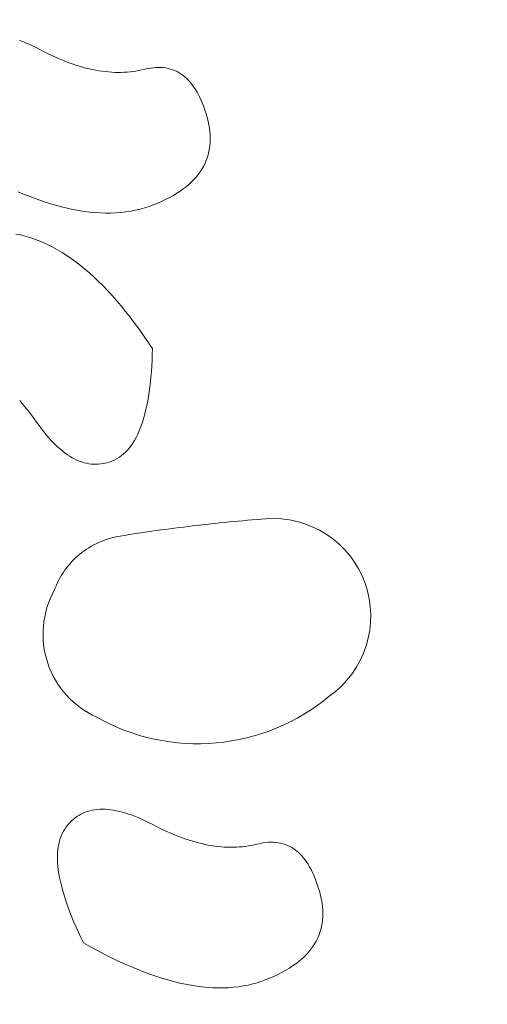
# Model space of a CAD drawing. Units: centimetres. Extents: x -9674 to 21826, y -10075 to 9936.
# Drawn here: x 3360 to 3441, y -5271 to -5101 of the extents above; entities that cross this region are included whole.
import ezdxf

# ---------------------------------------------------------------- set-up
doc = ezdxf.new("R2010")
doc.units = ezdxf.units.CM
doc.header["$LTSCALE"] = 63.5
doc.header["$PDMODE"] = 1
doc.header["$PDSIZE"] = -2
doc.layers.get('0').update_dxf_attribs({"lineweight": 0})
for name, color, linetype, lineweight in [('003', 251, 'Continuous', 0), ('Cota', 7, 'Continuous', 0), ('ÁreasPermeáveis', 8, 'Continuous', 0)]:
    doc.layers.add(name, color=color, linetype=linetype, lineweight=lineweight)
doc.styles.add('Arial', font='ARIAL.TTF')
doc.dimstyles.new('padrao', dxfattribs={"dimtxt": 37.89605, "dimasz": 22.518005, "dimexe": 50, "dimexo": 39.75, "dimgap": 0.02, "dimtad": 1, "dimzin": 11, "dimtxsty": 'Arial', "dimblk": 'DOT', "dimcen": 0, "dimdle": 0.12, "dimaunit": 1, "dimazin": 0, "dimtfac": 0.8, "dimtix": 1, "dimtmove": 0, "dimatfit": 0, "dimldrblk": 'DOT', "dimfxl": 0, "dimfrac": 2, "dimtolj": 1, "dimtzin": 11, "dimarcsym": 0})

# ---------------------------------------------------------------- blocks, each defined once
blk = doc.blocks.new('*D334')
at = {"layer": 'Cota', "lineweight": -2}
h = blk.add_hatch(color=0, dxfattribs=at)
edge = h.paths.add_edge_path()
edge.add_arc((14103.34, 2625.36), 11.26, 0, 360, ccw=False)
h = blk.add_hatch(color=0, dxfattribs=at)
edge = h.paths.add_edge_path()
edge.add_arc((14402.85, 2315.76), 11.26, 0, 360, ccw=False)
at = {"layer": 'Cota', "color": 0, "lineweight": -2}
for centre in [(14103.34, 2625.36), (14402.85, 2315.76)]:
    blk.add_circle(centre, 11.26, dxfattribs=at)
blk.add_arc((14456.48, 2667.31), 355.62, 186.7761, 261.3263, dxfattribs=at)
at = {"layer": 'Defpoints', "color": 0, "lineweight": 0}
for p in [(14456.48, 2667.31), (-7440.62, 65.51), (12960.27, -7140.56)]:
    blk.add_point(p, dxfattribs=at)
at = {"layer": 'Cota', "color": 0, "lineweight": 0, "insert": (14095.97, 2498.57), "char_height": 44.2121, "attachment_point": 1, "rotation": 315.9346, "line_spacing_factor": 0.96736, "style": 'Arial'}
blk.add_mtext('74° 33\' 1" ', dxfattribs=at)
blk = doc.blocks.new('_DOT')
at = {"color": 0, "linetype": 'ByBlock', "lineweight": -2}
blk.add_line((-0.5, 0), (-1, 0), dxfattribs=at)
at = {"color": 0, "linetype": 'ByBlock', "lineweight": -2, "const_width": 0.5}
blk.add_lwpolyline([(-0.25, 0, 1), (0.25, 0, 1)], format="xyb", close=True, dxfattribs=at)
blk = doc.blocks.new('*D373')
at = {"layer": 'Cota', "lineweight": -2}
h = blk.add_hatch(color=0, dxfattribs=at)
edge = h.paths.add_edge_path()
edge.add_arc((12995.83, -6907.47), 11.26, 0, 360, ccw=False)
h = blk.add_hatch(color=0, dxfattribs=at)
edge = h.paths.add_edge_path()
edge.add_arc((12724.48, -7140.56), 11.26, 0, 360, ccw=False)
at = {"layer": 'Cota', "color": 0, "lineweight": -2}
for centre in [(12995.83, -6907.47), (12724.48, -7140.56)]:
    blk.add_circle(centre, 11.26, dxfattribs=at)
blk.add_arc((12960.27, -7140.56), 235.79, 81.3263, 180, dxfattribs=at)
at = {"layer": 'Defpoints', "color": 0, "lineweight": 0}
for p in [(14456.48, 2667.31), (-6804.41, -7140.56), (12960.27, -7140.56)]:
    blk.add_point(p, dxfattribs=at)
at = {"layer": 'Cota', "color": 0, "lineweight": 0, "insert": (12641.72, -7022.01), "char_height": 44.2121, "attachment_point": 1, "rotation": 41.7022, "line_spacing_factor": 0.96736, "style": 'Arial'}
blk.add_mtext('98° 40\' 25" ', dxfattribs=at)

msp = doc.modelspace()

# ---------------------------------------------------------------- linework, layer by layer
at = {"layer": '003', "color": 9, "linetype": 'Continuous', "lineweight": 0}
for points in [[(3359.528, -5130.855), (3360.637, -5131.317), (3361.731, -5131.749), (3362.811, -5132.149), (3363.876, -5132.519), (3364.927, -5132.857), (3365.964, -5133.164), (3366.986, -5133.44), (3367.994, -5133.685), (3368.987, -5133.899), (3369.966, -5134.082), (3370.93, -5134.234), (3371.881, -5134.355), (3372.816, -5134.444), (3373.738, -5134.503), (3374.645, -5134.53), (3375.537, -5134.527), (3376.416, -5134.492), (3377.279, -5134.426), (3378.129, -5134.33), (3378.964, -5134.202), (3379.784, -5134.043), (3380.591, -5133.853), (3381.382, -5133.631), (3382.16, -5133.379), (3382.923, -5133.096), (3383.664, -5132.792), (3384.376, -5132.477), (3385.059, -5132.151), (3385.713, -5131.814), (3386.337, -5131.466), (3386.933, -5131.108), (3387.499, -5130.739), (3388.036, -5130.359), (3388.543, -5129.968), (3389.022, -5129.566), (3389.471, -5129.154), (3389.891, -5128.731), (3390.282, -5128.297), (3390.644, -5127.852), (3390.976, -5127.396), (3391.28, -5126.93), (3391.554, -5126.452), (3391.799, -5125.964), (3392.015, -5125.465), (3392.201, -5124.955), (3392.359, -5124.435), (3392.487, -5123.903), (3392.586, -5123.361), (3392.656, -5122.808), (3392.696, -5122.244), (3392.708, -5121.669), (3392.69, -5121.084), (3392.643, -5120.487), (3392.567, -5119.88), (3392.462, -5119.262), (3392.327, -5118.634), (3392.164, -5117.994), (3391.98, -5117.361), (3391.787, -5116.752), (3391.584, -5116.167), (3391.371, -5115.606), (3391.148, -5115.07), (3390.915, -5114.557), (3390.673, -5114.068), (3390.42, -5113.604), (3390.158, -5113.163), (3389.885, -5112.747), (3389.603, -5112.355), (3389.311, -5111.986), (3389.009, -5111.642), (3388.696, -5111.322), (3388.374, -5111.026), (3388.043, -5110.754), (3387.701, -5110.506), (3387.349, -5110.282), (3386.988, -5110.083), (3386.616, -5109.907), (3386.235, -5109.755), (3385.843, -5109.628), (3385.442, -5109.524), (3385.031, -5109.445), (3384.61, -5109.389), (3384.179, -5109.358), (3383.738, -5109.351), (3383.287, -5109.367), (3382.827, -5109.408), (3382.356, -5109.473), (3381.876, -5109.562), (3381.385, -5109.675), (3380.888, -5109.793), (3380.386, -5109.897), (3379.88, -5109.986), (3379.37, -5110.061), (3378.856, -5110.121), (3378.337, -5110.167), (3377.814, -5110.199), (3377.287, -5110.216), (3376.755, -5110.219), (3376.22, -5110.207), (3375.68, -5110.181), (3375.136, -5110.141), (3374.587, -5110.086), (3374.035, -5110.017), (3373.478, -5109.934), (3372.917, -5109.836), (3372.352, -5109.723), (3371.782, -5109.597), (3371.208, -5109.456), (3370.63, -5109.3), (3370.048, -5109.13), (3369.462, -5108.946), (3368.871, -5108.748), (3368.276, -5108.535), (3367.677, -5108.307), (3367.073, -5108.065), (3366.466, -5107.809), (3365.854, -5107.539), (3365.238, -5107.254), (3364.617, -5106.955), (3363.992, -5106.641), (3363.364, -5106.313), (3362.738, -5105.988), (3362.123, -5105.684), (3361.519, -5105.402), (3360.925, -5105.14), (3360.342, -5104.899), (3359.77, -5104.68)], [(3382.709, -5157.958), (3381.943, -5156.801), (3381.175, -5155.679), (3380.405, -5154.591), (3379.635, -5153.538), (3378.862, -5152.518), (3378.089, -5151.533), (3377.314, -5150.582), (3376.538, -5149.665), (3375.761, -5148.782), (3374.982, -5147.934), (3374.202, -5147.12), (3373.42, -5146.34), (3372.638, -5145.594), (3371.853, -5144.883), (3371.068, -5144.206), (3370.281, -5143.563), (3369.493, -5142.954), (3368.703, -5142.379), (3367.913, -5141.839), (3367.12, -5141.333), (3366.327, -5140.861), (3365.532, -5140.423), (3364.736, -5140.02), (3363.938, -5139.651), (3363.139, -5139.316), (3362.339, -5139.015), (3361.537, -5138.749), (3360.734, -5138.516), (3359.93, -5138.318), (3359.124, -5138.154)], [(3359.789, -5166.942), (3360.216, -5167.432), (3360.641, -5167.937), (3361.062, -5168.456), (3361.481, -5168.991), (3361.897, -5169.54), (3362.31, -5170.104), (3362.72, -5170.682), (3363.129, -5171.256), (3363.538, -5171.807), (3363.948, -5172.334), (3364.357, -5172.837), (3364.766, -5173.317), (3365.175, -5173.773), (3365.585, -5174.205), (3365.994, -5174.614), (3366.404, -5175), (3366.813, -5175.361), (3367.223, -5175.699), (3367.632, -5176.014), (3368.042, -5176.305), (3368.452, -5176.572), (3368.862, -5176.816), (3369.272, -5177.036), (3369.682, -5177.232), (3370.092, -5177.405), (3370.502, -5177.554), (3370.912, -5177.68), (3371.322, -5177.782), (3371.732, -5177.86), (3372.142, -5177.915), (3372.553, -5177.946), (3372.963, -5177.954), (3373.374, -5177.938), (3373.784, -5177.898), (3374.195, -5177.835), (3374.605, -5177.748), (3375.016, -5177.638), (3375.427, -5177.504), (3375.838, -5177.346), (3376.242, -5177.163), (3376.635, -5176.953), (3377.015, -5176.715), (3377.383, -5176.45), (3377.739, -5176.158), (3378.082, -5175.839), (3378.413, -5175.492), (3378.732, -5175.118), (3379.039, -5174.717), (3379.333, -5174.288), (3379.615, -5173.832), (3379.885, -5173.349), (3380.143, -5172.839), (3380.388, -5172.301), (3380.621, -5171.736), (3380.842, -5171.144), (3381.051, -5170.524), (3381.247, -5169.877), (3381.431, -5169.203), (3381.603, -5168.502), (3381.763, -5167.773), (3381.91, -5167.017), (3382.045, -5166.234), (3382.168, -5165.424), (3382.279, -5164.586), (3382.377, -5163.721), (3382.463, -5162.829), (3382.537, -5161.909), (3382.598, -5160.962), (3382.648, -5159.988), (3382.685, -5158.987), (3382.709, -5157.958)], [(3373.107, -5221.673), (3372.376, -5221.321), (3371.663, -5220.932), (3370.971, -5220.507), (3370.303, -5220.046), (3369.658, -5219.552), (3369.041, -5219.025), (3368.451, -5218.467), (3367.89, -5217.88), (3367.361, -5217.264), (3366.864, -5216.622), (3366.401, -5215.955), (3365.973, -5215.265), (3365.581, -5214.554), (3365.227, -5213.824), (3364.91, -5213.076), (3364.632, -5212.313), (3364.394, -5211.537), (3364.197, -5210.749), (3364.04, -5209.953), (3363.924, -5209.149), (3363.851, -5208.34), (3363.818, -5207.529), (3363.828, -5206.717), (3363.88, -5205.907), (3363.973, -5205.1), (3364.108, -5204.3), (3364.284, -5203.507), (3364.5, -5202.725), (3364.757, -5201.954), (3365.053, -5201.198), (3365.387, -5200.458), (3365.759, -5199.737), (3365.933, -5199.286), (3366.121, -5198.842), (3366.323, -5198.404), (3366.54, -5197.973), (3366.772, -5197.549), (3367.017, -5197.134), (3367.276, -5196.726), (3367.548, -5196.328), (3367.833, -5195.939), (3368.131, -5195.559), (3368.441, -5195.189), (3368.764, -5194.83), (3369.098, -5194.482), (3369.443, -5194.145), (3369.8, -5193.82), (3370.167, -5193.507), (3370.544, -5193.206), (3370.931, -5192.917), (3371.327, -5192.642), (3371.732, -5192.38), (3372.146, -5192.131), (3372.568, -5191.897), (3372.997, -5191.676), (3373.433, -5191.47), (3373.876, -5191.278), (3374.325, -5191.101), (3374.78, -5190.94), (3375.239, -5190.793), (3375.704, -5190.661), (3376.172, -5190.545), (3376.644, -5190.445), (3377.119, -5190.36), (3377.901, -5190.235), (3378.683, -5190.112), (3379.465, -5189.991), (3380.248, -5189.872), (3381.031, -5189.755), (3381.814, -5189.64), (3382.598, -5189.528), (3383.382, -5189.417), (3384.166, -5189.308), (3384.951, -5189.202), (3385.735, -5189.097), (3386.52, -5188.995), (3387.306, -5188.894), (3388.091, -5188.796), (3388.877, -5188.7), (3389.663, -5188.605), (3390.45, -5188.513), (3391.236, -5188.423), (3392.023, -5188.335), (3392.81, -5188.249), (3393.597, -5188.165), (3394.385, -5188.083), (3395.172, -5188.004), (3395.96, -5187.926), (3396.748, -5187.85), (3397.536, -5187.777), (3398.325, -5187.705), (3399.114, -5187.636), (3399.902, -5187.568), (3400.691, -5187.503), (3401.481, -5187.44), (3402.27, -5187.379), (3403.644, -5187.33), (3405.018, -5187.394), (3406.382, -5187.569), (3407.727, -5187.854), (3409.044, -5188.248), (3410.325, -5188.748), (3411.561, -5189.35), (3412.744, -5190.051), (3413.866, -5190.846), (3414.92, -5191.73), (3415.898, -5192.696), (3416.794, -5193.739), (3417.603, -5194.852), (3418.318, -5196.026), (3418.935, -5197.255), (3419.45, -5198.53), (3419.86, -5199.842), (3420.162, -5201.184), (3420.353, -5202.546), (3420.433, -5203.918), (3420.401, -5205.293), (3420.257, -5206.661), (3420.003, -5208.012), (3419.639, -5209.338), (3419.169, -5210.63), (3418.595, -5211.88), (3417.921, -5213.078), (3417.152, -5214.218), (3416.293, -5215.292), (3415.349, -5216.292), (3414.327, -5217.212), (3413.233, -5218.045), (3412.189, -5218.883), (3411.113, -5219.681), (3410.008, -5220.438), (3408.876, -5221.152), (3407.717, -5221.823), (3406.533, -5222.45), (3405.327, -5223.031), (3404.1, -5223.567), (3402.853, -5224.056), (3401.589, -5224.497), (3400.309, -5224.891), (3399.014, -5225.235), (3397.708, -5225.531), (3396.392, -5225.776), (3395.067, -5225.972), (3393.736, -5226.118), (3392.4, -5226.214), (3391.062, -5226.258), (3389.723, -5226.253), (3388.385, -5226.196), (3387.05, -5226.089), (3385.72, -5225.932), (3384.397, -5225.724), (3383.083, -5225.467), (3381.78, -5225.16), (3380.489, -5224.805), (3379.212, -5224.4), (3377.952, -5223.948), (3376.709, -5223.448), (3375.486, -5222.902), (3374.285, -5222.31), (3373.107, -5221.673)], [(3370.807, -5260.679), (3372.016, -5261.359), (3373.211, -5262.008), (3374.391, -5262.626), (3375.558, -5263.213), (3376.709, -5263.769), (3377.847, -5264.294), (3378.969, -5264.787), (3380.078, -5265.25), (3381.172, -5265.682), (3382.252, -5266.082), (3383.317, -5266.451), (3384.368, -5266.79), (3385.405, -5267.097), (3386.427, -5267.373), (3387.435, -5267.618), (3388.428, -5267.832), (3389.407, -5268.015), (3390.372, -5268.167), (3391.322, -5268.287), (3392.258, -5268.377), (3393.179, -5268.436), (3394.086, -5268.463), (3394.978, -5268.46), (3395.857, -5268.425), (3396.72, -5268.359), (3397.57, -5268.262), (3398.405, -5268.134), (3399.226, -5267.975), (3400.032, -5267.785), (3400.824, -5267.564), (3401.601, -5267.312), (3402.364, -5267.029), (3403.105, -5266.724), (3403.817, -5266.409), (3404.5, -5266.083), (3405.154, -5265.747), (3405.778, -5265.399), (3406.374, -5265.041), (3406.94, -5264.672), (3407.477, -5264.292), (3407.984, -5263.901), (3408.463, -5263.499), (3408.912, -5263.087), (3409.332, -5262.664), (3409.723, -5262.229), (3410.085, -5261.785), (3410.418, -5261.329), (3410.721, -5260.862), (3410.995, -5260.385), (3411.24, -5259.897), (3411.456, -5259.398), (3411.642, -5258.888), (3411.8, -5258.367), (3411.928, -5257.836), (3412.027, -5257.294), (3412.097, -5256.741), (3412.138, -5256.177), (3412.149, -5255.602), (3412.131, -5255.017), (3412.084, -5254.42), (3412.008, -5253.813), (3411.903, -5253.195), (3411.768, -5252.566), (3411.605, -5251.927), (3411.421, -5251.294), (3411.228, -5250.685), (3411.025, -5250.1), (3410.812, -5249.539), (3410.589, -5249.002), (3410.357, -5248.49), (3410.114, -5248.001), (3409.861, -5247.537), (3409.599, -5247.096), (3409.326, -5246.68), (3409.044, -5246.288), (3408.752, -5245.919), (3408.45, -5245.575), (3408.138, -5245.255), (3407.816, -5244.959), (3407.484, -5244.687), (3407.142, -5244.439), (3406.79, -5244.215), (3406.429, -5244.015), (3406.057, -5243.84), (3405.676, -5243.688), (3405.284, -5243.56), (3404.883, -5243.457), (3404.472, -5243.377), (3404.051, -5243.322), (3403.62, -5243.291), (3403.179, -5243.283), (3402.728, -5243.3), (3402.268, -5243.341), (3401.797, -5243.406), (3401.317, -5243.495), (3400.826, -5243.608), (3400.329, -5243.726), (3399.827, -5243.83), (3399.321, -5243.919), (3398.811, -5243.994), (3398.297, -5244.054), (3397.778, -5244.1), (3397.255, -5244.131), (3396.728, -5244.149), (3396.197, -5244.152), (3395.661, -5244.14), (3395.121, -5244.114), (3394.577, -5244.074), (3394.029, -5244.019), (3393.476, -5243.95), (3392.919, -5243.866), (3392.358, -5243.768), (3391.793, -5243.656), (3391.223, -5243.529), (3390.65, -5243.388), (3390.072, -5243.233), (3389.489, -5243.063), (3388.903, -5242.879), (3388.312, -5242.68), (3387.717, -5242.467), (3387.118, -5242.24), (3386.514, -5241.998), (3385.907, -5241.742), (3385.295, -5241.472), (3384.679, -5241.187), (3384.058, -5240.887), (3383.434, -5240.574), (3382.805, -5240.246), (3382.179, -5239.921), (3381.564, -5239.617), (3380.96, -5239.334), (3380.366, -5239.073), (3379.783, -5238.832), (3379.211, -5238.613), (3378.65, -5238.414), (3378.099, -5238.237), (3377.559, -5238.08), (3377.03, -5237.945), (3376.511, -5237.83), (3376.003, -5237.737), (3375.506, -5237.665), (3375.019, -5237.613), (3374.544, -5237.583), (3374.078, -5237.574), (3373.624, -5237.586), (3373.18, -5237.619), (3372.747, -5237.673), (3372.325, -5237.748), (3371.913, -5237.844), (3371.512, -5237.961), (3371.122, -5238.099), (3370.743, -5238.258), (3370.374, -5238.438), (3370.016, -5238.639), (3369.668, -5238.862), (3369.332, -5239.105), (3369.006, -5239.369), (3368.69, -5239.655), (3368.386, -5239.961), (3368.092, -5240.289), (3367.815, -5240.636), (3367.561, -5241.002), (3367.331, -5241.387), (3367.124, -5241.79), (3366.941, -5242.212), (3366.781, -5242.653), (3366.644, -5243.113), (3366.53, -5243.591), (3366.44, -5244.088), (3366.373, -5244.603), (3366.33, -5245.138), (3366.309, -5245.691), (3366.313, -5246.262), (3366.339, -5246.853), (3366.389, -5247.462), (3366.462, -5248.09), (3366.559, -5248.736), (3366.679, -5249.402), (3366.822, -5250.086), (3366.988, -5250.788), (3367.178, -5251.51), (3367.391, -5252.25), (3367.628, -5253.008), (3367.888, -5253.786), (3368.171, -5254.582), (3368.477, -5255.397), (3368.807, -5256.231), (3369.16, -5257.083), (3369.537, -5257.954), (3369.937, -5258.843), (3370.36, -5259.752), (3370.807, -5260.679)]]:
    msp.add_lwpolyline(points, dxfattribs=at)
at = {"layer": 'ÁreasPermeáveis', "color": 9, "lineweight": 0, "flags": 128}
for points in [[(3359.528, -5130.855), (3360.637, -5131.317), (3361.731, -5131.749), (3362.811, -5132.149), (3363.876, -5132.519), (3364.927, -5132.857), (3365.964, -5133.164), (3366.986, -5133.44), (3367.994, -5133.685), (3368.987, -5133.899), (3369.966, -5134.082), (3370.93, -5134.234), (3371.881, -5134.355), (3372.816, -5134.444), (3373.738, -5134.503), (3374.645, -5134.53), (3375.537, -5134.527), (3376.416, -5134.492), (3377.279, -5134.426), (3378.129, -5134.33), (3378.964, -5134.202), (3379.784, -5134.043), (3380.591, -5133.853), (3381.382, -5133.631), (3382.16, -5133.379), (3382.923, -5133.096), (3383.664, -5132.792), (3384.376, -5132.477), (3385.059, -5132.151), (3385.713, -5131.814), (3386.337, -5131.466), (3386.933, -5131.108), (3387.499, -5130.739), (3388.036, -5130.359), (3388.543, -5129.968), (3389.022, -5129.566), (3389.471, -5129.154), (3389.891, -5128.731), (3390.282, -5128.297), (3390.644, -5127.852), (3390.976, -5127.396), (3391.28, -5126.93), (3391.554, -5126.452), (3391.799, -5125.964), (3392.015, -5125.465), (3392.201, -5124.955), (3392.359, -5124.435), (3392.487, -5123.903), (3392.586, -5123.361), (3392.656, -5122.808), (3392.696, -5122.244), (3392.708, -5121.669), (3392.69, -5121.084), (3392.643, -5120.487), (3392.567, -5119.88), (3392.462, -5119.262), (3392.327, -5118.634), (3392.164, -5117.994), (3391.98, -5117.361), (3391.787, -5116.752), (3391.584, -5116.167), (3391.371, -5115.606), (3391.148, -5115.07), (3390.915, -5114.557), (3390.673, -5114.068), (3390.42, -5113.604), (3390.158, -5113.163), (3389.885, -5112.747), (3389.603, -5112.355), (3389.311, -5111.986), (3389.009, -5111.642), (3388.696, -5111.322), (3388.374, -5111.026), (3388.043, -5110.754), (3387.701, -5110.506), (3387.349, -5110.282), (3386.988, -5110.083), (3386.616, -5109.907), (3386.235, -5109.755), (3385.843, -5109.628), (3385.442, -5109.524), (3385.031, -5109.445), (3384.61, -5109.389), (3384.179, -5109.358), (3383.738, -5109.351), (3383.287, -5109.367), (3382.827, -5109.408), (3382.356, -5109.473), (3381.876, -5109.562), (3381.385, -5109.675), (3380.888, -5109.793), (3380.386, -5109.897), (3379.88, -5109.986), (3379.37, -5110.061), (3378.856, -5110.121), (3378.337, -5110.167), (3377.814, -5110.199), (3377.287, -5110.216), (3376.755, -5110.219), (3376.22, -5110.207), (3375.68, -5110.181), (3375.136, -5110.141), (3374.587, -5110.086), (3374.035, -5110.017), (3373.478, -5109.934), (3372.917, -5109.836), (3372.352, -5109.723), (3371.782, -5109.597), (3371.208, -5109.456), (3370.63, -5109.3), (3370.048, -5109.13), (3369.462, -5108.946), (3368.871, -5108.748), (3368.276, -5108.535), (3367.677, -5108.307), (3367.073, -5108.065), (3366.466, -5107.809), (3365.854, -5107.539), (3365.238, -5107.254), (3364.617, -5106.955), (3363.992, -5106.641), (3363.364, -5106.313), (3362.738, -5105.988), (3362.123, -5105.684), (3361.519, -5105.402), (3360.925, -5105.14), (3360.342, -5104.899), (3359.77, -5104.68)], [(3359.789, -5166.942), (3360.216, -5167.432), (3360.641, -5167.937), (3361.062, -5168.456), (3361.481, -5168.991), (3361.897, -5169.54), (3362.31, -5170.104), (3362.72, -5170.682), (3363.129, -5171.256), (3363.538, -5171.807), (3363.948, -5172.334), (3364.357, -5172.837), (3364.766, -5173.317), (3365.175, -5173.773), (3365.585, -5174.205), (3365.994, -5174.614), (3366.404, -5175), (3366.813, -5175.361), (3367.223, -5175.699), (3367.632, -5176.014), (3368.042, -5176.305), (3368.452, -5176.572), (3368.862, -5176.816), (3369.272, -5177.036), (3369.682, -5177.232), (3370.092, -5177.405), (3370.502, -5177.554), (3370.912, -5177.68), (3371.322, -5177.782), (3371.732, -5177.86), (3372.142, -5177.915), (3372.553, -5177.946), (3372.963, -5177.954), (3373.374, -5177.938), (3373.784, -5177.898), (3374.195, -5177.835), (3374.605, -5177.748), (3375.016, -5177.638), (3375.427, -5177.504), (3375.838, -5177.346), (3376.242, -5177.163), (3376.635, -5176.953), (3377.015, -5176.715), (3377.383, -5176.45), (3377.739, -5176.158), (3378.082, -5175.839), (3378.413, -5175.492), (3378.732, -5175.118), (3379.039, -5174.717), (3379.333, -5174.288), (3379.615, -5173.832), (3379.885, -5173.349), (3380.143, -5172.839), (3380.388, -5172.301), (3380.621, -5171.736), (3380.842, -5171.144), (3381.051, -5170.524), (3381.247, -5169.877), (3381.431, -5169.203), (3381.603, -5168.502), (3381.763, -5167.773), (3381.91, -5167.017), (3382.045, -5166.234), (3382.168, -5165.424), (3382.279, -5164.586), (3382.377, -5163.721), (3382.463, -5162.829), (3382.537, -5161.909), (3382.598, -5160.962), (3382.648, -5159.988), (3382.685, -5158.987), (3382.709, -5157.958), (3381.943, -5156.801), (3381.175, -5155.679), (3380.405, -5154.591), (3379.635, -5153.538), (3378.862, -5152.518), (3378.089, -5151.533), (3377.314, -5150.582), (3376.538, -5149.665), (3375.761, -5148.782), (3374.982, -5147.934), (3374.202, -5147.12), (3373.42, -5146.34), (3372.638, -5145.594), (3371.853, -5144.883), (3371.068, -5144.206), (3370.281, -5143.563), (3369.493, -5142.954), (3368.703, -5142.379), (3367.913, -5141.839), (3367.12, -5141.333), (3366.327, -5140.861), (3365.532, -5140.423), (3364.736, -5140.02), (3363.938, -5139.651), (3363.139, -5139.316), (3362.339, -5139.015), (3361.537, -5138.749), (3360.734, -5138.516), (3359.93, -5138.318), (3359.124, -5138.154)]]:
    msp.add_lwpolyline(points, dxfattribs=at)
for points in [[(3382.598, -5189.528), (3381.814, -5189.64), (3381.031, -5189.755), (3380.248, -5189.872), (3379.465, -5189.991), (3378.683, -5190.112), (3377.901, -5190.235), (3377.119, -5190.36), (3376.644, -5190.445), (3376.172, -5190.545), (3375.704, -5190.661), (3375.239, -5190.793), (3374.78, -5190.94), (3374.325, -5191.101), (3373.876, -5191.278), (3373.433, -5191.47), (3372.997, -5191.676), (3372.568, -5191.897), (3372.146, -5192.131), (3371.732, -5192.38), (3371.327, -5192.642), (3370.931, -5192.917), (3370.544, -5193.206), (3370.167, -5193.507), (3369.8, -5193.82), (3369.443, -5194.145), (3369.098, -5194.482), (3368.764, -5194.83), (3368.441, -5195.189), (3368.131, -5195.559), (3367.833, -5195.939), (3367.548, -5196.328), (3367.276, -5196.726), (3367.017, -5197.134), (3366.772, -5197.549), (3366.54, -5197.973), (3366.323, -5198.404), (3366.121, -5198.842), (3365.933, -5199.286), (3365.759, -5199.737), (3365.387, -5200.458), (3365.053, -5201.198), (3364.757, -5201.954), (3364.5, -5202.725), (3364.284, -5203.507), (3364.108, -5204.3), (3363.973, -5205.1), (3363.88, -5205.907), (3363.828, -5206.717), (3363.818, -5207.529), (3363.851, -5208.34), (3363.924, -5209.149), (3364.04, -5209.953), (3364.197, -5210.749), (3364.394, -5211.537), (3364.632, -5212.313), (3364.91, -5213.076), (3365.227, -5213.824), (3365.581, -5214.554), (3365.973, -5215.265), (3366.401, -5215.955), (3366.864, -5216.622), (3367.361, -5217.264), (3367.89, -5217.88), (3368.451, -5218.467), (3369.041, -5219.025), (3369.658, -5219.552), (3370.303, -5220.046), (3370.971, -5220.507), (3371.663, -5220.932), (3372.376, -5221.321), (3373.107, -5221.673), (3374.285, -5222.31), (3375.486, -5222.902), (3376.709, -5223.448), (3377.952, -5223.948), (3379.212, -5224.4), (3380.489, -5224.805), (3381.78, -5225.16), (3383.083, -5225.467), (3384.397, -5225.724), (3385.72, -5225.932), (3387.05, -5226.089), (3388.385, -5226.196), (3389.723, -5226.253), (3391.062, -5226.258), (3392.4, -5226.214), (3393.736, -5226.118), (3395.067, -5225.972), (3396.392, -5225.776), (3397.708, -5225.531), (3399.014, -5225.235), (3400.309, -5224.891), (3401.589, -5224.497), (3402.853, -5224.056), (3404.1, -5223.567), (3405.327, -5223.031), (3406.533, -5222.45), (3407.717, -5221.823), (3408.876, -5221.152), (3410.008, -5220.438), (3411.113, -5219.681), (3412.189, -5218.883), (3413.233, -5218.045), (3414.327, -5217.212), (3415.349, -5216.292), (3416.293, -5215.292), (3417.152, -5214.218), (3417.921, -5213.078), (3418.595, -5211.88), (3419.169, -5210.63), (3419.639, -5209.338), (3420.003, -5208.012), (3420.257, -5206.661), (3420.401, -5205.293), (3420.433, -5203.918), (3420.353, -5202.546), (3420.162, -5201.184), (3419.86, -5199.842), (3419.45, -5198.53), (3418.935, -5197.255), (3418.318, -5196.026), (3417.603, -5194.852), (3416.794, -5193.739), (3415.898, -5192.696), (3414.92, -5191.73), (3413.866, -5190.846), (3412.744, -5190.051), (3411.561, -5189.35), (3410.325, -5188.748), (3409.044, -5188.248), (3407.727, -5187.854), (3406.382, -5187.569), (3405.018, -5187.394), (3403.644, -5187.33), (3402.27, -5187.379), (3401.481, -5187.44), (3400.691, -5187.503), (3399.902, -5187.568), (3399.114, -5187.636), (3398.325, -5187.705), (3397.536, -5187.777), (3396.748, -5187.85), (3395.96, -5187.926), (3395.172, -5188.004), (3394.385, -5188.083), (3393.597, -5188.165), (3392.81, -5188.249), (3392.023, -5188.335), (3391.236, -5188.423), (3390.45, -5188.513), (3389.663, -5188.605), (3388.877, -5188.7), (3388.091, -5188.796), (3387.306, -5188.894), (3386.52, -5188.995), (3385.735, -5189.097), (3384.951, -5189.202), (3384.166, -5189.308), (3383.382, -5189.417)], [(3386.514, -5241.998), (3385.907, -5241.742), (3385.295, -5241.472), (3384.679, -5241.187), (3384.058, -5240.887), (3383.434, -5240.574), (3382.805, -5240.246), (3382.179, -5239.921), (3381.564, -5239.617), (3380.96, -5239.334), (3380.366, -5239.073), (3379.783, -5238.832), (3379.211, -5238.613), (3378.65, -5238.414), (3378.099, -5238.237), (3377.559, -5238.08), (3377.03, -5237.945), (3376.511, -5237.83), (3376.003, -5237.737), (3375.506, -5237.665), (3375.019, -5237.613), (3374.544, -5237.583), (3374.078, -5237.574), (3373.624, -5237.586), (3373.18, -5237.619), (3372.747, -5237.673), (3372.325, -5237.748), (3371.913, -5237.844), (3371.512, -5237.961), (3371.122, -5238.099), (3370.743, -5238.258), (3370.374, -5238.438), (3370.016, -5238.639), (3369.668, -5238.862), (3369.332, -5239.105), (3369.006, -5239.369), (3368.69, -5239.655), (3368.386, -5239.961), (3368.092, -5240.289), (3367.815, -5240.636), (3367.561, -5241.002), (3367.331, -5241.387), (3367.124, -5241.79), (3366.941, -5242.212), (3366.781, -5242.653), (3366.644, -5243.113), (3366.53, -5243.591), (3366.44, -5244.088), (3366.373, -5244.603), (3366.33, -5245.138), (3366.309, -5245.691), (3366.313, -5246.262), (3366.339, -5246.853), (3366.389, -5247.462), (3366.462, -5248.09), (3366.559, -5248.736), (3366.679, -5249.402), (3366.822, -5250.086), (3366.988, -5250.788), (3367.178, -5251.51), (3367.391, -5252.25), (3367.628, -5253.008), (3367.888, -5253.786), (3368.171, -5254.582), (3368.477, -5255.397), (3368.807, -5256.231), (3369.16, -5257.083), (3369.537, -5257.954), (3369.937, -5258.843), (3370.36, -5259.752), (3370.807, -5260.679), (3372.016, -5261.359), (3373.211, -5262.008), (3374.391, -5262.626), (3375.558, -5263.213), (3376.709, -5263.769), (3377.847, -5264.294), (3378.969, -5264.787), (3380.078, -5265.25), (3381.172, -5265.682), (3382.252, -5266.082), (3383.317, -5266.451), (3384.368, -5266.79), (3385.405, -5267.097), (3386.427, -5267.373), (3387.435, -5267.618), (3388.428, -5267.832), (3389.407, -5268.015), (3390.372, -5268.167), (3391.322, -5268.287), (3392.258, -5268.377), (3393.179, -5268.436), (3394.086, -5268.463), (3394.978, -5268.46), (3395.857, -5268.425), (3396.72, -5268.359), (3397.57, -5268.262), (3398.405, -5268.134), (3399.226, -5267.975), (3400.032, -5267.785), (3400.824, -5267.564), (3401.601, -5267.312), (3402.364, -5267.029), (3403.105, -5266.724), (3403.817, -5266.409), (3404.5, -5266.083), (3405.154, -5265.747), (3405.778, -5265.399), (3406.374, -5265.041), (3406.94, -5264.672), (3407.477, -5264.292), (3407.984, -5263.901), (3408.463, -5263.499), (3408.912, -5263.087), (3409.332, -5262.664), (3409.723, -5262.229), (3410.085, -5261.785), (3410.418, -5261.329), (3410.721, -5260.862), (3410.995, -5260.385), (3411.24, -5259.897), (3411.456, -5259.398), (3411.642, -5258.888), (3411.8, -5258.367), (3411.928, -5257.836), (3412.027, -5257.294), (3412.097, -5256.741), (3412.138, -5256.177), (3412.149, -5255.602), (3412.131, -5255.017), (3412.084, -5254.42), (3412.008, -5253.813), (3411.903, -5253.195), (3411.768, -5252.566), (3411.605, -5251.927), (3411.421, -5251.294), (3411.228, -5250.685), (3411.025, -5250.1), (3410.812, -5249.539), (3410.589, -5249.002), (3410.357, -5248.49), (3410.114, -5248.001), (3409.861, -5247.537), (3409.599, -5247.096), (3409.326, -5246.68), (3409.044, -5246.288), (3408.752, -5245.919), (3408.45, -5245.575), (3408.138, -5245.255), (3407.816, -5244.959), (3407.484, -5244.687), (3407.142, -5244.439), (3406.79, -5244.215), (3406.429, -5244.015), (3406.057, -5243.84), (3405.676, -5243.688), (3405.284, -5243.56), (3404.883, -5243.457), (3404.472, -5243.377), (3404.051, -5243.322), (3403.62, -5243.291), (3403.179, -5243.283), (3402.728, -5243.3), (3402.268, -5243.341), (3401.797, -5243.406), (3401.317, -5243.495), (3400.826, -5243.608), (3400.329, -5243.726), (3399.827, -5243.83), (3399.321, -5243.919), (3398.811, -5243.994), (3398.297, -5244.054), (3397.778, -5244.1), (3397.255, -5244.131), (3396.728, -5244.149), (3396.197, -5244.152), (3395.661, -5244.14), (3395.121, -5244.114), (3394.577, -5244.074), (3394.029, -5244.019), (3393.476, -5243.95), (3392.919, -5243.866), (3392.358, -5243.768), (3391.793, -5243.656), (3391.223, -5243.529), (3390.65, -5243.388), (3390.072, -5243.233), (3389.489, -5243.063), (3388.903, -5242.879), (3388.312, -5242.68), (3387.717, -5242.467), (3387.118, -5242.24)]]:
    msp.add_lwpolyline(points, close=True, dxfattribs=at)

# ---------------------------------------------------------------- dimensions: what is measured, and where the dimension line sits
at = {"layer": 'Cota', "color": 7, "lineweight": 0}
for base, center, p1, p2, picture, middle in [((14200.885, 2420.051), (14456.476, 2667.315), (12960.275, -7140.564), (-7440.619, 65.509), '*D334', (14205.672, 2408.192)), ((12806.631, -6961.705), (12960.275, -7140.564), (-6804.41, -7140.564), (14456.476, 2667.315), '*D373', (12800.087, -6960.787))]:
    dim = msp.add_angular_dim_3p(base=base, center=center, p1=p1, p2=p2, dimstyle='padrao', override={"dimtxt": 44.212059, "dimgap": 5, "dimpost": '<> ', "dimtxsty": 'Arial', "dimblk": 'DOT', "dimadec": 3, "dimtmove": 2}, dxfattribs=at)
    dim.commit()
    dim.dimension.update_dxf_attribs({"geometry": picture, "text_midpoint": middle, "dimtype": 165})

doc.saveas('drawing.dxf')
